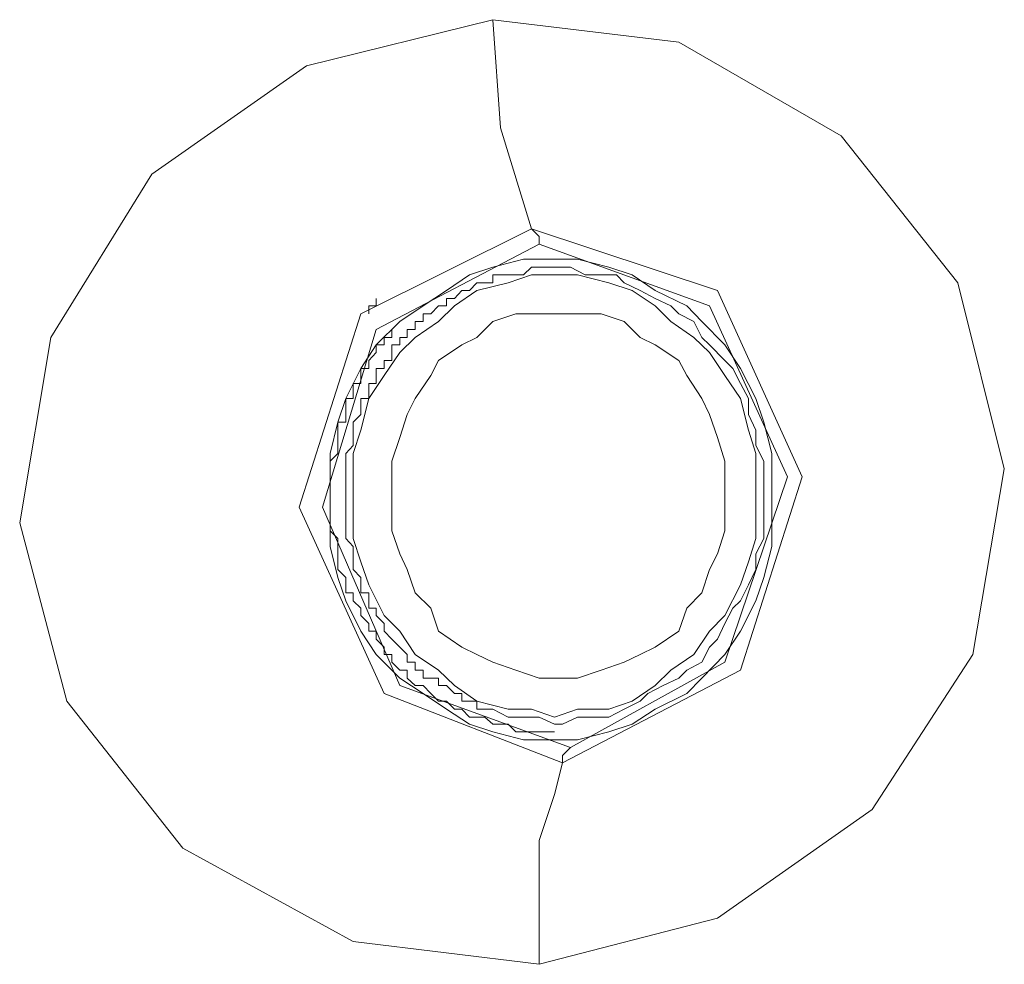
# Model space of a CAD drawing. Units: inches. Extents: x -376 to 2790, y -1491 to 763.
# Drawn here: x -47 to -19, y -637 to -610 of the extents above; entities that cross this region are included whole.
import ezdxf

# ---------------------------------------------------------------- set-up
doc = ezdxf.new("R2010")
doc.units = ezdxf.units.IN
doc.header["$MEASUREMENT"] = 0
doc.layers.add('图层 1', color=7, linetype='Continuous')

msp = doc.modelspace()

# ---------------------------------------------------------------- linework, layer by layer
at = {"layer": '图层 1', "color": 7, "lineweight": 9}
for points in [[(-33.401, -610.348), (-38.597, -611.635)], [(-28.218, -610.979), (-33.401, -610.348)], [(-33.191, -613.367), (-33.401, -610.348)], [(-23.69, -613.589), (-28.218, -610.979)], [(-38.597, -611.635), (-42.914, -614.653)], [(-32.325, -616.175), (-33.191, -613.367)], [(-20.437, -617.684), (-23.69, -613.589)], [(-42.914, -614.653), (-45.735, -619.205)], [(-37.087, -618.55), (-32.325, -616.175)], [(-32.325, -616.175), (-32.114, -616.397)], [(-32.325, -616.175), (-27.141, -617.894)], [(-32.114, -616.397), (-32.114, -616.608)], [(-32.114, -616.608), (-36.654, -618.983)], [(-27.364, -618.327), (-32.114, -616.608)], [(-32.547, -617.028), (-33.401, -617.251)], [(-31.681, -617.028), (-32.547, -617.028)], [(-31.038, -617.028), (-31.681, -617.028)], [(-30.172, -617.251), (-31.038, -617.028)], [(-33.401, -617.251), (-34.057, -617.461)], [(-32.325, -617.251), (-32.547, -617.461)], [(-32.325, -617.251), (-32.325, -617.251)], [(-32.114, -617.251), (-32.325, -617.251)], [(-32.114, -617.251), (-32.114, -617.251)], [(-31.892, -617.251), (-32.114, -617.251)], [(-31.892, -617.251), (-31.892, -617.251)], [(-31.681, -617.251), (-31.892, -617.251)], [(-31.681, -617.251), (-31.681, -617.251)], [(-31.236, -617.251), (-31.681, -617.251)], [(-30.828, -617.461), (-31.236, -617.251)], [(-29.517, -617.461), (-30.172, -617.251)], [(-34.057, -617.461), (-34.7, -617.894)], [(-33.191, -617.461), (-33.401, -617.461)], [(-33.401, -617.461), (-33.401, -617.684)], [(-33.191, -617.461), (-33.191, -617.461)], [(-32.98, -617.461), (-33.191, -617.461)], [(-32.98, -617.461), (-32.98, -617.461)], [(-32.325, -617.461), (-32.98, -617.684)], [(-32.758, -617.461), (-32.98, -617.461)], [(-32.758, -617.461), (-32.758, -617.461)], [(-32.547, -617.461), (-32.758, -617.461)], [(-32.547, -617.461), (-32.547, -617.461)], [(-31.681, -617.461), (-32.325, -617.461)], [(-31.038, -617.461), (-31.681, -617.461)], [(-30.172, -617.684), (-31.038, -617.461)], [(-30.383, -617.461), (-30.828, -617.461)], [(-29.95, -617.461), (-30.383, -617.461)], [(-29.739, -617.684), (-29.95, -617.461)], [(-28.873, -617.894), (-29.517, -617.461)], [(-34.7, -617.894), (-35.343, -618.327)], [(-33.846, -617.894), (-34.477, -618.327)], [(-34.267, -617.894), (-34.477, -618.117)], [(-34.267, -617.894), (-34.267, -617.894)], [(-34.057, -617.894), (-34.267, -617.894)], [(-33.846, -617.684), (-34.057, -617.894)], [(-34.057, -617.894), (-34.057, -617.894)], [(-33.846, -617.684), (-33.846, -617.684)], [(-32.98, -617.684), (-33.846, -617.894)], [(-33.624, -617.684), (-33.846, -617.684)], [(-33.624, -617.684), (-33.624, -617.684)], [(-33.624, -617.684), (-33.624, -617.684)], [(-33.401, -617.684), (-33.624, -617.684)], [(-29.517, -617.894), (-30.172, -617.684)], [(-29.294, -617.894), (-29.739, -617.684)], [(-28.873, -618.327), (-29.517, -617.894)], [(-28.873, -618.117), (-29.294, -617.894)], [(-27.995, -618.327), (-28.873, -617.894)], [(-27.141, -617.894), (-24.779, -623.09)], [(-19.138, -622.867), (-20.437, -617.684)], [(-36.654, -618.117), (-36.654, -618.117)], [(-36.654, -618.117), (-36.654, -618.117)], [(-36.654, -618.117), (-36.654, -618.117)], [(-36.654, -618.117), (-36.654, -618.117)], [(-36.654, -618.117), (-36.654, -618.117)], [(-36.654, -618.117), (-36.654, -618.117)], [(-36.654, -618.117), (-36.654, -618.117)], [(-36.654, -618.117), (-36.654, -618.117)], [(-36.654, -618.117), (-36.654, -618.117)], [(-36.654, -618.117), (-36.654, -618.117)], [(-36.654, -618.117), (-36.654, -618.117)], [(-36.654, -618.117), (-36.654, -618.117)], [(-36.654, -618.117), (-36.654, -618.117)], [(-36.654, -618.117), (-36.654, -618.117)], [(-36.654, -618.117), (-36.654, -618.327)], [(-34.477, -618.117), (-34.7, -618.117)], [(-34.7, -618.117), (-34.7, -618.327)], [(-34.477, -618.117), (-34.477, -618.117)], [(-34.477, -618.117), (-34.477, -618.117)], [(-28.44, -618.327), (-28.873, -618.117)], [(-36.865, -618.327), (-36.865, -618.327)], [(-36.865, -618.327), (-36.865, -618.327)], [(-36.865, -618.327), (-36.865, -618.327)], [(-36.865, -618.327), (-36.865, -618.327)], [(-36.865, -618.327), (-36.865, -618.327)], [(-36.865, -618.327), (-36.865, -618.327)], [(-36.865, -618.327), (-36.865, -618.327)], [(-36.865, -618.327), (-36.865, -618.327)], [(-36.865, -618.327), (-36.865, -618.327)], [(-36.865, -618.327), (-36.865, -618.327)], [(-36.865, -618.327), (-36.865, -618.327)], [(-36.865, -618.327), (-36.865, -618.327)], [(-36.865, -618.327), (-36.865, -618.327)], [(-36.865, -618.327), (-36.865, -618.327)], [(-36.865, -618.327), (-36.865, -618.327)], [(-36.865, -618.327), (-36.865, -618.327)], [(-36.865, -618.327), (-36.865, -618.327)], [(-36.865, -618.327), (-36.865, -618.327)], [(-36.865, -618.327), (-36.865, -618.327)], [(-36.865, -618.327), (-36.865, -618.327)], [(-36.865, -618.327), (-36.865, -618.327)], [(-36.865, -618.327), (-36.865, -618.327)], [(-36.865, -618.327), (-36.865, -618.327)], [(-36.865, -618.327), (-36.865, -618.327)], [(-36.865, -618.327), (-36.865, -618.327)], [(-36.865, -618.327), (-36.865, -618.327)], [(-36.654, -618.327), (-36.865, -618.327)], [(-36.865, -618.327), (-36.865, -618.55)], [(-36.654, -618.327), (-36.654, -618.327)], [(-36.654, -618.327), (-36.654, -618.327)], [(-36.654, -618.327), (-36.654, -618.327)], [(-36.654, -618.327), (-36.654, -618.327)], [(-36.654, -618.327), (-36.654, -618.327)], [(-36.654, -618.327), (-36.654, -618.327)], [(-36.654, -618.327), (-36.654, -618.327)], [(-35.343, -618.327), (-35.999, -618.76)], [(-34.923, -618.327), (-35.133, -618.55)], [(-34.923, -618.327), (-34.923, -618.327)], [(-34.477, -618.327), (-34.923, -618.76)], [(-34.7, -618.327), (-34.923, -618.327)], [(-28.44, -618.76), (-28.873, -618.327)], [(-28.218, -618.55), (-28.44, -618.327)], [(-27.574, -618.76), (-27.995, -618.327)], [(-25.187, -623.09), (-27.364, -618.327)], [(-38.807, -623.943), (-37.087, -618.55)], [(-35.133, -618.55), (-35.343, -618.55)], [(-35.343, -618.55), (-35.343, -618.76)], [(-35.133, -618.55), (-35.133, -618.55)], [(-35.133, -618.55), (-35.133, -618.55)], [(-32.758, -618.55), (-33.401, -618.76)], [(-32.114, -618.55), (-32.758, -618.55)], [(-31.681, -618.55), (-32.114, -618.55)], [(-31.038, -618.55), (-31.681, -618.55)], [(-30.383, -618.55), (-31.038, -618.55)], [(-29.739, -618.76), (-30.383, -618.55)], [(-27.797, -618.76), (-28.218, -618.55)], [(-36.654, -618.983), (-38.151, -623.943)], [(-35.999, -618.76), (-36.654, -619.416)], [(-36.222, -618.983), (-36.222, -618.983)], [(-36.222, -618.983), (-36.222, -619.205)], [(-35.789, -618.983), (-35.789, -618.983)], [(-35.566, -618.983), (-35.789, -618.983)], [(-35.789, -618.983), (-35.789, -619.205)], [(-34.923, -618.76), (-35.566, -619.205)], [(-35.343, -618.76), (-35.566, -618.76)], [(-35.566, -618.76), (-35.566, -618.983)], [(-35.343, -618.76), (-35.343, -618.76)], [(-33.401, -618.76), (-33.846, -619.205)], [(-29.294, -619.205), (-29.739, -618.76)], [(-27.797, -619.205), (-28.44, -618.76)], [(-27.574, -619.205), (-27.797, -618.76)], [(-26.931, -619.416), (-27.574, -618.76)], [(-45.735, -619.205), (-46.6, -624.376)], [(-36.432, -619.205), (-36.432, -619.205)], [(-36.222, -619.205), (-36.432, -619.205)], [(-36.432, -619.205), (-36.432, -619.416)], [(-35.566, -619.205), (-35.999, -619.626)], [(-35.789, -619.205), (-35.999, -619.205)], [(-35.999, -619.205), (-35.999, -619.416)], [(-33.846, -619.205), (-34.267, -619.416)], [(-28.873, -619.416), (-29.294, -619.205)], [(-27.364, -619.626), (-27.797, -619.205)], [(-27.364, -619.416), (-27.574, -619.205)], [(-36.654, -619.416), (-37.087, -620.071)], [(-36.432, -619.416), (-36.654, -619.416)], [(-36.654, -619.416), (-36.654, -619.626)], [(-36.432, -619.416), (-36.432, -619.416)], [(-35.999, -619.416), (-36.222, -619.416)], [(-36.222, -619.416), (-36.222, -619.626)], [(-35.999, -619.416), (-35.999, -619.416)], [(-34.267, -619.416), (-34.923, -619.849)], [(-28.218, -619.849), (-28.873, -619.416)], [(-26.931, -619.849), (-27.364, -619.416)], [(-26.498, -620.071), (-26.931, -619.416)], [(-36.654, -619.626), (-36.865, -619.849)], [(-36.654, -619.626), (-36.654, -619.626)], [(-35.999, -619.626), (-36.432, -620.269)], [(-36.222, -619.626), (-36.222, -619.626)], [(-36.222, -619.626), (-36.222, -619.849)], [(-26.931, -620.269), (-27.364, -619.626)], [(-37.087, -620.071), (-37.508, -620.913)], [(-37.087, -620.071), (-37.087, -620.071)], [(-36.865, -620.071), (-37.087, -620.071)], [(-37.087, -620.071), (-37.087, -620.269)], [(-36.865, -619.849), (-36.865, -619.849)], [(-36.865, -619.849), (-36.865, -619.849)], [(-36.865, -619.849), (-36.865, -620.071)], [(-36.432, -620.071), (-36.654, -620.071)], [(-36.654, -620.071), (-36.654, -620.269)], [(-36.432, -619.849), (-36.432, -619.849)], [(-36.432, -619.849), (-36.432, -619.849)], [(-36.222, -619.849), (-36.432, -619.849)], [(-36.432, -619.849), (-36.432, -620.071)], [(-36.432, -620.071), (-36.432, -620.071)], [(-34.923, -619.849), (-35.133, -620.269)], [(-27.995, -620.269), (-28.218, -619.849)], [(-26.708, -620.071), (-26.931, -619.849)], [(-26.498, -620.492), (-26.708, -620.071)], [(-26.065, -620.913), (-26.498, -620.071)], [(-37.087, -620.269), (-37.087, -620.269)], [(-37.087, -620.269), (-37.087, -620.492)], [(-36.432, -620.269), (-36.865, -620.913)], [(-36.654, -620.269), (-36.654, -620.269)], [(-36.654, -620.269), (-36.654, -620.269)], [(-36.654, -620.269), (-36.654, -620.492)], [(-35.133, -620.269), (-35.566, -620.913)], [(-27.574, -620.913), (-27.995, -620.269)], [(-26.498, -620.913), (-26.931, -620.269)], [(-37.087, -620.492), (-37.298, -620.492)], [(-37.298, -620.492), (-37.298, -620.702)], [(-36.865, -620.492), (-36.865, -620.492)], [(-36.654, -620.492), (-36.865, -620.492)], [(-36.865, -620.492), (-36.865, -620.702)], [(-26.276, -620.913), (-26.498, -620.492)], [(-37.508, -620.913), (-37.731, -621.568)], [(-37.298, -620.913), (-37.508, -620.913)], [(-37.508, -620.913), (-37.508, -621.135)], [(-37.298, -620.702), (-37.298, -620.702)], [(-37.298, -620.702), (-37.298, -620.702)], [(-37.298, -620.702), (-37.298, -620.913)], [(-36.865, -620.913), (-37.087, -621.791)], [(-36.865, -620.913), (-37.087, -620.913)], [(-37.087, -620.913), (-37.087, -621.135)], [(-36.865, -620.702), (-36.865, -620.702)], [(-36.865, -620.702), (-36.865, -620.913)], [(-36.865, -620.913), (-36.865, -620.913)], [(-35.566, -620.913), (-35.789, -621.358)], [(-27.364, -621.358), (-27.574, -620.913)], [(-26.276, -621.791), (-26.498, -620.913)], [(-26.276, -621.358), (-26.276, -620.913)], [(-25.843, -621.568), (-26.065, -620.913)], [(-37.508, -621.135), (-37.508, -621.135)], [(-37.508, -621.135), (-37.508, -621.358)], [(-37.087, -621.135), (-37.087, -621.135)], [(-37.087, -621.135), (-37.087, -621.135)], [(-37.087, -621.135), (-37.087, -621.358)], [(-37.508, -621.358), (-37.508, -621.358)], [(-37.508, -621.358), (-37.508, -621.568)], [(-37.087, -621.358), (-37.298, -621.568)], [(-37.087, -621.358), (-37.087, -621.358)], [(-37.087, -621.358), (-37.087, -621.358)], [(-35.789, -621.358), (-35.999, -622.001)], [(-27.141, -622.001), (-27.364, -621.358)], [(-26.065, -621.791), (-26.276, -621.358)], [(-37.731, -621.568), (-37.941, -622.447)], [(-37.731, -621.568), (-37.731, -621.568)], [(-37.508, -621.568), (-37.731, -621.568)], [(-37.731, -621.568), (-37.731, -621.791)], [(-37.298, -621.568), (-37.298, -621.568)], [(-37.298, -621.568), (-37.298, -621.791)], [(-25.62, -622.447), (-25.843, -621.568)], [(-37.731, -621.791), (-37.731, -621.791)], [(-37.731, -621.791), (-37.731, -622.001)], [(-37.731, -622.001), (-37.731, -622.001)], [(-37.731, -622.001), (-37.731, -622.224)], [(-37.298, -621.791), (-37.298, -621.791)], [(-37.298, -621.791), (-37.298, -621.791)], [(-37.087, -621.791), (-37.298, -622.447)], [(-37.298, -621.791), (-37.298, -622.001)], [(-37.298, -622.001), (-37.298, -622.001)], [(-37.298, -622.001), (-37.298, -622.001)], [(-37.298, -622.001), (-37.298, -622.224)], [(-35.999, -622.001), (-36.222, -622.657)], [(-26.931, -622.657), (-27.141, -622.001)], [(-26.065, -622.447), (-26.276, -621.791)], [(-26.065, -622.224), (-26.065, -621.791)], [(-37.731, -622.224), (-37.731, -622.224)], [(-37.731, -622.224), (-37.731, -622.447)], [(-37.298, -622.224), (-37.508, -622.447)], [(-37.298, -622.224), (-37.298, -622.224)], [(-25.843, -622.657), (-26.065, -622.224)], [(-37.941, -622.447), (-37.941, -623.288)], [(-37.731, -622.447), (-37.941, -622.657)], [(-37.731, -622.447), (-37.731, -622.447)], [(-37.508, -622.447), (-37.508, -622.447)], [(-37.508, -622.447), (-37.508, -622.447)], [(-37.508, -622.447), (-37.508, -622.657)], [(-37.298, -622.447), (-37.298, -623.288)], [(-26.065, -623.288), (-26.065, -622.447)], [(-25.62, -623.288), (-25.62, -622.447)], [(-37.941, -622.657), (-37.941, -622.657)], [(-37.941, -622.657), (-37.941, -622.867)], [(-37.508, -622.657), (-37.508, -622.657)], [(-37.508, -622.657), (-37.508, -622.657)], [(-37.508, -622.657), (-37.508, -622.867)], [(-36.222, -622.657), (-36.222, -623.288)], [(-26.931, -623.288), (-26.931, -622.657)], [(-25.843, -623.09), (-25.843, -622.657)], [(-37.941, -622.867), (-37.941, -622.867)], [(-37.941, -622.867), (-37.941, -623.09)], [(-37.941, -623.09), (-37.941, -623.09)], [(-37.941, -623.09), (-37.941, -623.288)], [(-37.508, -622.867), (-37.508, -622.867)], [(-37.508, -622.867), (-37.508, -623.09)], [(-37.508, -623.09), (-37.508, -623.09)], [(-37.508, -623.09), (-37.508, -623.09)], [(-37.508, -623.09), (-37.508, -623.288)], [(-26.931, -628.261), (-25.187, -623.09)], [(-24.779, -623.09), (-26.498, -628.483)], [(-25.843, -623.51), (-25.843, -623.09)], [(-20.016, -628.05), (-19.138, -622.867)], [(-37.941, -623.288), (-37.941, -623.288)], [(-37.941, -623.288), (-37.941, -623.288)], [(-37.941, -623.288), (-37.941, -624.166)], [(-37.941, -623.288), (-37.941, -623.51)], [(-37.508, -623.288), (-37.508, -623.288)], [(-37.508, -623.288), (-37.508, -623.51)], [(-37.298, -623.288), (-37.298, -623.943)], [(-36.222, -623.288), (-36.222, -623.943)], [(-26.931, -623.943), (-26.931, -623.288)], [(-26.065, -623.943), (-26.065, -623.288)], [(-25.62, -624.166), (-25.62, -623.288)], [(-37.941, -623.51), (-37.941, -623.51)], [(-37.941, -623.51), (-37.941, -623.721)], [(-37.508, -623.51), (-37.508, -623.51)], [(-37.508, -623.51), (-37.508, -623.51)], [(-37.508, -623.51), (-37.508, -623.721)], [(-25.843, -623.943), (-25.843, -623.51)], [(-36.432, -629.139), (-38.807, -623.943)], [(-38.151, -623.943), (-35.999, -628.916)], [(-37.941, -623.721), (-37.941, -623.943)], [(-37.941, -623.943), (-37.941, -624.166)], [(-37.508, -623.721), (-37.508, -623.943)], [(-37.508, -623.943), (-37.508, -624.166)], [(-37.298, -623.943), (-37.298, -624.809)], [(-36.222, -623.943), (-36.222, -624.599)], [(-26.931, -624.599), (-26.931, -623.943)], [(-26.065, -624.809), (-26.065, -623.943)], [(-25.843, -624.376), (-25.843, -623.943)], [(-37.941, -624.166), (-37.941, -625.032)], [(-37.941, -624.166), (-37.941, -624.376)], [(-37.508, -624.166), (-37.508, -624.166)], [(-37.508, -624.166), (-37.508, -624.376)], [(-25.62, -625.032), (-25.62, -624.166)], [(-46.6, -624.376), (-45.289, -629.349)], [(-37.941, -624.376), (-37.941, -624.599)], [(-37.508, -624.376), (-37.508, -624.599)], [(-25.843, -624.809), (-25.843, -624.376)], [(-37.941, -624.599), (-37.731, -624.809)], [(-37.508, -624.599), (-37.508, -624.599)], [(-37.508, -624.599), (-37.508, -624.809)], [(-36.222, -624.599), (-35.999, -625.242)], [(-27.141, -625.242), (-26.931, -624.599)], [(-37.941, -625.032), (-37.731, -625.898)], [(-37.731, -624.809), (-37.731, -625.032)], [(-37.731, -625.032), (-37.731, -625.242)], [(-37.508, -624.809), (-37.298, -625.032)], [(-37.298, -624.809), (-37.087, -625.465)], [(-37.298, -625.032), (-37.298, -625.032)], [(-37.298, -625.032), (-37.298, -625.242)], [(-26.276, -625.465), (-26.065, -624.809)], [(-26.065, -625.242), (-25.843, -624.809)], [(-25.843, -625.898), (-25.62, -625.032)], [(-37.731, -625.242), (-37.731, -625.465)], [(-37.298, -625.242), (-37.298, -625.465)], [(-35.999, -625.242), (-35.789, -625.675)], [(-27.364, -625.675), (-27.141, -625.242)], [(-26.065, -625.675), (-26.065, -625.242)], [(-37.731, -625.465), (-37.731, -625.675)], [(-37.298, -625.465), (-37.298, -625.465)], [(-37.298, -625.465), (-37.298, -625.675)], [(-37.087, -625.465), (-36.865, -626.108)], [(-26.498, -626.108), (-26.276, -625.465)], [(-37.731, -625.675), (-37.508, -625.898)], [(-37.298, -625.675), (-37.087, -625.898)], [(-35.789, -625.675), (-35.566, -626.331)], [(-27.574, -626.331), (-27.364, -625.675)], [(-26.276, -626.108), (-26.065, -625.675)], [(-37.731, -625.898), (-37.508, -626.554)], [(-37.508, -625.898), (-37.508, -626.108)], [(-37.508, -626.108), (-37.508, -626.331)], [(-37.087, -625.898), (-37.087, -625.898)], [(-37.087, -625.898), (-37.087, -626.108)], [(-37.087, -626.108), (-37.087, -626.331)], [(-36.865, -626.108), (-36.432, -626.962)], [(-26.931, -626.962), (-26.498, -626.108)], [(-26.498, -626.554), (-26.276, -626.108)], [(-26.065, -626.554), (-25.843, -625.898)], [(-37.508, -626.331), (-37.298, -626.331)], [(-37.298, -626.331), (-37.298, -626.554)], [(-37.087, -626.331), (-36.865, -626.331)], [(-36.865, -626.331), (-36.865, -626.554)], [(-35.566, -626.331), (-35.133, -626.752)], [(-27.995, -626.752), (-27.574, -626.331)], [(-37.508, -626.554), (-37.087, -627.395)], [(-37.298, -626.554), (-37.087, -626.752)], [(-36.865, -626.554), (-36.865, -626.752)], [(-26.708, -626.752), (-26.498, -626.554)], [(-26.498, -627.395), (-26.065, -626.554)], [(-37.087, -626.752), (-37.087, -626.962)], [(-37.087, -626.962), (-36.865, -627.185)], [(-36.865, -626.752), (-36.654, -626.752)], [(-36.654, -626.752), (-36.654, -626.962)], [(-36.654, -626.962), (-36.654, -626.962)], [(-36.654, -626.962), (-36.432, -627.185)], [(-36.432, -626.962), (-35.999, -627.395)], [(-35.133, -626.752), (-34.923, -627.395)], [(-28.218, -627.395), (-27.995, -626.752)], [(-27.364, -627.395), (-26.931, -626.962)], [(-26.931, -627.185), (-26.708, -626.752)], [(-36.865, -627.185), (-36.865, -627.395)], [(-36.432, -627.185), (-36.432, -627.185)], [(-36.432, -627.185), (-36.432, -627.395)], [(-27.141, -627.617), (-26.931, -627.185)], [(-37.087, -627.395), (-36.654, -628.05)], [(-36.865, -627.395), (-36.654, -627.395)], [(-36.654, -627.395), (-36.654, -627.617)], [(-36.432, -627.395), (-36.222, -627.617)], [(-35.999, -627.395), (-35.566, -628.05)], [(-34.923, -627.395), (-34.267, -627.84)], [(-28.873, -627.84), (-28.218, -627.395)], [(-27.797, -628.05), (-27.364, -627.395)], [(-26.931, -628.05), (-26.498, -627.395)], [(-36.654, -627.617), (-36.432, -627.84)], [(-36.222, -627.617), (-36.222, -627.617)], [(-36.222, -627.617), (-35.999, -627.84)], [(-27.364, -627.84), (-27.141, -627.617)], [(-36.654, -628.05), (-35.999, -628.706)], [(-36.432, -627.84), (-36.432, -628.05)], [(-36.432, -628.05), (-36.222, -628.05)], [(-36.222, -628.05), (-36.222, -628.261)], [(-35.999, -627.84), (-35.999, -627.84)], [(-35.999, -627.84), (-35.789, -628.05)], [(-35.789, -628.05), (-35.789, -628.05)], [(-35.789, -628.05), (-35.789, -628.261)], [(-35.566, -628.05), (-34.923, -628.483)], [(-34.267, -627.84), (-33.846, -628.05)], [(-33.846, -628.05), (-33.401, -628.261)], [(-29.739, -628.261), (-29.294, -628.05)], [(-29.294, -628.05), (-28.873, -627.84)], [(-28.44, -628.483), (-27.797, -628.05)], [(-27.574, -628.261), (-27.364, -627.84)], [(-27.574, -628.706), (-26.931, -628.05)], [(-22.824, -632.368), (-20.016, -628.05)], [(-36.222, -628.261), (-35.999, -628.483)], [(-35.789, -628.261), (-35.566, -628.261)], [(-35.566, -628.261), (-35.566, -628.483)], [(-33.401, -628.261), (-32.758, -628.483)], [(-31.236, -630.636), (-26.931, -628.261)], [(-30.383, -628.483), (-29.739, -628.261)], [(-27.995, -628.483), (-27.574, -628.261)], [(-35.999, -628.483), (-35.789, -628.483)], [(-35.789, -628.483), (-35.789, -628.706)], [(-35.566, -628.483), (-35.343, -628.483)], [(-35.343, -628.483), (-35.343, -628.706)], [(-34.923, -628.483), (-34.477, -628.916)], [(-32.758, -628.483), (-32.114, -628.706)], [(-26.498, -628.483), (-31.459, -631.069)], [(-31.038, -628.706), (-30.383, -628.483)], [(-28.873, -628.916), (-28.44, -628.483)], [(-28.218, -628.706), (-27.995, -628.483)], [(-35.999, -628.706), (-35.343, -629.139)], [(-35.789, -628.706), (-35.566, -628.916)], [(-35.343, -628.706), (-35.133, -628.706)], [(-35.133, -628.706), (-34.923, -628.706)], [(-34.923, -628.706), (-34.923, -628.916)], [(-32.114, -628.706), (-31.681, -628.706)], [(-31.681, -628.706), (-31.038, -628.706)], [(-28.651, -628.916), (-28.218, -628.706)], [(-27.995, -629.139), (-27.574, -628.706)], [(-31.459, -631.069), (-36.432, -629.139)], [(-35.999, -628.916), (-31.236, -630.636)], [(-35.566, -628.916), (-35.343, -628.916)], [(-35.343, -628.916), (-35.133, -629.139)], [(-35.343, -629.139), (-34.7, -629.572)], [(-35.133, -629.139), (-35.133, -629.139)], [(-35.133, -629.139), (-34.923, -629.349)], [(-34.923, -628.916), (-34.7, -628.916)], [(-34.7, -628.916), (-34.7, -628.916)], [(-34.7, -628.916), (-34.477, -629.139)], [(-34.477, -628.916), (-33.846, -629.349)], [(-34.477, -629.139), (-34.477, -629.139)], [(-34.477, -629.139), (-34.267, -629.139)], [(-34.267, -629.139), (-34.267, -629.349)], [(-29.517, -629.349), (-28.873, -628.916)], [(-29.294, -629.349), (-29.084, -629.139)], [(-29.084, -629.139), (-28.651, -628.916)], [(-28.873, -629.572), (-27.995, -629.139)], [(-45.289, -629.349), (-42.048, -633.444)], [(-34.923, -629.349), (-34.7, -629.349)], [(-34.7, -629.349), (-34.477, -629.572)], [(-34.267, -629.349), (-34.057, -629.349)], [(-34.057, -629.349), (-33.846, -629.349)], [(-33.846, -629.349), (-32.98, -629.572)], [(-33.846, -629.349), (-33.846, -629.572)], [(-30.172, -629.572), (-29.517, -629.349)], [(-29.739, -629.572), (-29.294, -629.349)], [(-34.7, -629.572), (-34.057, -629.993)], [(-34.477, -629.572), (-34.477, -629.572)], [(-34.477, -629.572), (-34.267, -629.572)], [(-34.267, -629.572), (-34.057, -629.795)], [(-33.846, -629.572), (-33.401, -629.572)], [(-33.401, -629.572), (-32.98, -629.795)], [(-32.98, -629.572), (-32.325, -629.572)], [(-32.325, -629.572), (-31.681, -629.795)], [(-31.681, -629.795), (-31.038, -629.572)], [(-31.038, -629.572), (-30.172, -629.572)], [(-30.172, -629.795), (-29.739, -629.572)], [(-29.517, -629.993), (-28.873, -629.572)], [(-34.057, -629.795), (-33.846, -629.795)], [(-34.057, -629.993), (-33.401, -630.203)], [(-33.846, -629.795), (-33.624, -629.795)], [(-33.624, -629.795), (-33.401, -629.993)], [(-33.401, -629.993), (-33.401, -629.993)], [(-33.401, -629.993), (-33.191, -629.993)], [(-33.191, -629.993), (-32.98, -629.993)], [(-32.98, -629.795), (-32.547, -629.795)], [(-32.98, -629.993), (-32.758, -630.203)], [(-32.547, -629.795), (-32.114, -629.795)], [(-32.114, -629.795), (-31.681, -629.993)], [(-31.681, -629.993), (-31.459, -629.993)], [(-31.459, -629.993), (-31.038, -629.795)], [(-31.038, -629.795), (-30.605, -629.795)], [(-30.605, -629.795), (-30.172, -629.795)], [(-30.172, -630.203), (-29.517, -629.993)], [(-33.401, -630.203), (-32.547, -630.426)], [(-32.758, -630.203), (-32.547, -630.203)], [(-32.547, -630.203), (-32.325, -630.203)], [(-32.325, -630.203), (-32.114, -630.203)], [(-32.114, -630.203), (-31.681, -630.203)], [(-32.114, -630.203), (-31.892, -630.203)], [(-31.892, -630.203), (-31.681, -630.203)], [(-31.038, -630.426), (-30.172, -630.203)], [(-32.547, -630.426), (-31.681, -630.426)], [(-31.681, -630.426), (-31.038, -630.426)], [(-31.236, -630.636), (-31.459, -630.859)], [(-31.681, -631.947), (-31.459, -631.069)], [(-31.459, -630.859), (-31.459, -631.069)], [(-32.114, -633.234), (-31.681, -631.947)], [(-27.141, -635.399), (-22.824, -632.368)], [(-32.114, -634.533), (-32.114, -633.234)], [(-42.048, -633.444), (-37.298, -636.054)], [(-32.114, -636.685), (-32.114, -634.533)], [(-32.114, -636.685), (-27.141, -635.399)], [(-37.298, -636.054), (-32.114, -636.685)]]:
    msp.add_lwpolyline(points, dxfattribs=at)

doc.saveas('drawing.dxf')
